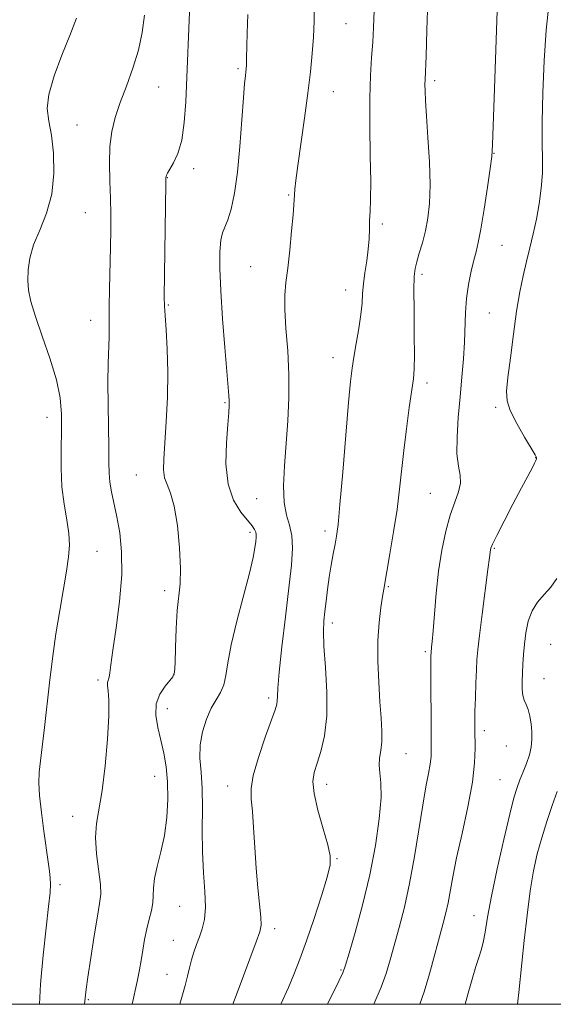
# Model space of a CAD drawing. Extents: x 2092300 to 2095200, y 314800 to 317700.
# Drawn here: x 2094662 to 2094795, y 315000 to 315245 of the extents above; entities that cross this region are included whole.
import ezdxf

# ---------------------------------------------------------------- set-up
doc = ezdxf.new("R2010")
doc.units = 0
doc.header["$MEASUREMENT"] = 0
for name, color, linetype, lineweight in [('32000', 7, 'Continuous', 0), ('DTM SPOT ELEVATION', 2, 'Continuous', 13), ('INDEX CONTOUR', 41, 'Continuous', 13), ('INTERMEDIATE CONTOUR', 44, 'Continuous', 0)]:
    doc.layers.add(name, color=color, linetype=linetype, lineweight=lineweight)

msp = doc.modelspace()

# ---------------------------------------------------------------- linework, layer by layer
at = {"layer": '32000', "flags": 128}
msp.add_lwpolyline([(2092500, 315000), (2095000, 315000), (2095000, 317500), (2092500, 317500), (2092500, 315000)], dxfattribs=at)
at = {"layer": 'DTM SPOT ELEVATION'}
for p in [(2094743.33, 315244.13, 1000.95), (2094716.49, 315232.92, 997.75), (2094765.37, 315229.93, 1004.35), (2094696.69, 315228.37, 995.05), (2094740.14, 315227.17, 1000.75), (2094676.4, 315218.91, 992.95), (2094780.15, 315211.82, 1006.05), (2094705.4, 315208.04, 996.35), (2094698.87, 315205.79, 996.05), (2094729.02, 315201.5, 999.85), (2094678.43, 315197.06, 993.05), (2094752.37, 315194.22, 1002.35), (2094782.15, 315188.9, 1006.85), (2094719.61, 315183.66, 999.15), (2094762.27, 315181.71, 1004.35), (2094743.22, 315177.84, 1001.35), (2094699.08, 315174.11, 996.15), (2094778.98, 315172.06, 1006.95), (2094679.75, 315170.27, 993.35), (2094740.05, 315160.96, 1001.35), (2094763.46, 315154.7, 1004.45), (2094713.22, 315149.77, 997.85), (2094780.57, 315148.61, 1007.65), (2094668.92, 315146.13, 991.35), (2094790.51, 315136.05, 1007.95), (2094691.16, 315131.75, 995.15), (2094764.29, 315127.23, 1005.05), (2094721.06, 315125.89, 999.15), (2094719.46, 315117.48, 997.65), (2094738.07, 315117.84, 1001.55), (2094681.38, 315112.78, 992.85), (2094780.21, 315113.5, 1008.15), (2094698.24, 315102.94, 995.55), (2094753.89, 315103.98, 1004.15), (2094739.91, 315094.94, 1002.45), (2094794.22, 315089.61, 1011.15), (2094763.06, 315087.75, 1005.75), (2094681.64, 315080.76, 993.65), (2094700.49, 315082.1, 995.95), (2094792.61, 315081.1, 1010.95), (2094724.08, 315076.23, 999.65), (2094698.9, 315073.63, 996.75), (2094777.78, 315068.15, 1008.45), (2094783.19, 315064.32, 1008.65), (2094758.27, 315062.4, 1004.85), (2094695.7, 315056.72, 995.15), (2094781.61, 315055.91, 1009.05), (2094713.84, 315054.38, 999.35), (2094738.48, 315054.77, 1002.55), (2094675.3, 315046.79, 993.35), (2094741.11, 315036.23, 1002.15), (2094672.12, 315029.78, 992.35), (2094701.95, 315024.35, 996.95), (2094775.21, 315022.03, 1009.35), (2094725.56, 315018.87, 1000.45), (2094700.36, 315015.95, 997.15), (2094698.77, 315007.5, 997.15), (2094742.04, 315008.51, 1003.85), (2094679.23, 315001.17, 994.15)]:
    msp.add_point(p, dxfattribs=at)
at = {"layer": 'INDEX CONTOUR'}
for points in [[(2094735.42, 315249.147, 1000), (2094735.368, 315244.804, 1000), (2094735.203, 315240.752, 1000), (2094734.923, 315236.657, 1000), (2094734.49, 315232.145, 1000), (2094733.858, 315226.835, 1000), (2094733.018, 315220.584, 1000), (2094731.357, 315208.797, 1000), (2094730.869, 315205.118, 1000), (2094730.613, 315202.884, 1000), (2094730.5, 315201.528, 1000), (2094730.351, 315199.014, 1000), (2094730.152, 315196.502, 1000), (2094729.788, 315192.516, 1000), (2094729.315, 315187.775, 1000), (2094728.813, 315183.278, 1000), (2094728.369, 315179.718, 1000), (2094728.087, 315176.554, 1000), (2094728.077, 315172.936, 1000), (2094728.386, 315168.235, 1000), (2094728.818, 315162.705, 1000), (2094729.118, 315156.817, 1000), (2094729.094, 315150.966, 1000), (2094728.81, 315145.221, 1000), (2094727.989, 315134.081, 1000), (2094727.764, 315129.057, 1000), (2094727.901, 315124.882, 1000), (2094728.493, 315121.768, 1000), (2094729.271, 315119.254, 1000), (2094729.875, 315116.712, 1000), (2094730.023, 315113.552, 1000), (2094729.734, 315109.338, 1000), (2094729.103, 315103.674, 1000), (2094728.248, 315096.484, 1000), (2094727.367, 315088.973, 1000), (2094726.681, 315082.67, 1000), (2094726.345, 315078.704, 1000), (2094726.253, 315076.62, 1000), (2094726.234, 315075.568, 1000), (2094726.11, 315074.717, 1000), (2094725.684, 315073.338, 1000), (2094723.228, 315066.473, 1000), (2094721.54, 315061.48, 1000), (2094720.228, 315056.941, 1000), (2094719.692, 315053.687, 1000), (2094719.744, 315051.073, 1000), (2094720.049, 315048.087, 1000), (2094720.34, 315043.979, 1000), (2094720.62, 315039.055, 1000), (2094720.959, 315033.888, 1000), (2094721.396, 315029.013, 1000), (2094722.164, 315021.694, 1000), (2094722.243, 315019.727, 1000), (2094721.914, 315018.052, 1000), (2094721.011, 315015.548, 1000), (2094716.213, 315002.865, 1000), (2094715.161, 315000, 1000)], [(2094795.796, 315106.012, 1010), (2094794.312, 315103.875, 1010), (2094792.646, 315102.018, 1010), (2094790.996, 315100.134, 1010), (2094789.606, 315097.97, 1010), (2094788.657, 315095.363, 1010), (2094788.078, 315092.5, 1010), (2094787.733, 315089.656, 1010), (2094787.505, 315087.05, 1010), (2094787.348, 315084.669, 1010), (2094787.234, 315082.442, 1010), (2094787.151, 315080.333, 1010), (2094787.152, 315078.433, 1010), (2094787.305, 315076.867, 1010), (2094787.65, 315075.684, 1010), (2094788.118, 315074.638, 1010), (2094788.611, 315073.405, 1010), (2094789.042, 315071.753, 1010), (2094789.369, 315069.813, 1010), (2094789.558, 315067.808, 1010), (2094789.577, 315065.901, 1010), (2094789.386, 315064.033, 1010), (2094788.945, 315062.086, 1010), (2094788.248, 315059.987, 1010), (2094787.414, 315057.856, 1010), (2094786.599, 315055.858, 1010), (2094785.89, 315053.971, 1010), (2094785.12, 315051.438, 1010), (2094784.058, 315047.314, 1010), (2094782.572, 315041.061, 1010), (2094780.928, 315033.764, 1010), (2094779.493, 315026.912, 1010), (2094778.538, 315021.679, 1010), (2094777.94, 315017.971, 1010), (2094777.484, 315015.379, 1010), (2094776.981, 315013.464, 1010), (2094776.367, 315011.661, 1010), (2094775.607, 315009.379, 1010), (2094774.697, 315006.25, 1010), (2094773.752, 315002.807, 1010), (2094772.968, 315000, 1010)]]:
    msp.add_polyline3d(points, dxfattribs=at)
at = {"layer": 'INTERMEDIATE CONTOUR'}
for points in [[(2094794.302, 315253.47, 1008), (2094793.167, 315242.474, 1008), (2094792.643, 315234.958, 1008), (2094792.281, 315226.884, 1008), (2094792.118, 315219.664, 1008), (2094792.152, 315214.324, 1008), (2094792.241, 315210.357, 1008), (2094792.205, 315206.874, 1008), (2094791.907, 315203.167, 1008), (2094791.377, 315199.278, 1008), (2094790.689, 315195.433, 1008), (2094789.91, 315191.8, 1008), (2094789.083, 315188.322, 1008), (2094788.242, 315184.882, 1008), (2094787.416, 315181.324, 1008), (2094786.602, 315177.329, 1008), (2094785.787, 315172.538, 1008), (2094784.976, 315166.821, 1008), (2094784.231, 315160.975, 1008), (2094783.631, 315156.026, 1008), (2094783.283, 315152.666, 1008), (2094783.396, 315150.246, 1008), (2094784.211, 315147.782, 1008), (2094785.823, 315144.592, 1008), (2094787.767, 315141.192, 1008), (2094790.369, 315136.813, 1008), (2094790.711, 315136.162, 1008), (2094790.753, 315135.96, 1008), (2094790.724, 315135.776, 1008), (2094790.589, 315135.401, 1008), (2094790.252, 315134.687, 1008), (2094789.611, 315133.465, 1008), (2094786.98, 315128.54, 1008), (2094784.871, 315124.535, 1008), (2094782.645, 315120.263, 1008), (2094780.819, 315116.702, 1008), (2094779.777, 315114.574, 1008), (2094779.353, 315113.566, 1008), (2094779.245, 315113.104, 1008), (2094779.019, 315111.215, 1008), (2094778.636, 315108.205, 1008), (2094777.199, 315097.151, 1008), (2094776.526, 315091.811, 1008), (2094776.119, 315088.221, 1008), (2094775.914, 315085.728, 1008), (2094775.792, 315083.239, 1008), (2094775.66, 315079.962, 1008), (2094775.524, 315076.309, 1008), (2094775.416, 315072.995, 1008), (2094775.36, 315070.519, 1008), (2094775.36, 315068.526, 1008), (2094775.469, 315063.756, 1008), (2094775.333, 315060.129, 1008), (2094774.762, 315055.284, 1008), (2094773.619, 315049.155, 1008), (2094772.187, 315042.543, 1008), (2094770.851, 315036.465, 1008), (2094769.902, 315031.701, 1008), (2094768.744, 315025.27, 1008), (2094768.195, 315022.8, 1008), (2094767.515, 315020.168, 1008), (2094766.618, 315016.826, 1008), (2094765.457, 315012.451, 1008), (2094764.129, 315007.612, 1008), (2094762.766, 315003.103, 1008), (2094761.662, 315000, 1008)], [(2094704.569, 315251.095, 996), (2094703.446, 315224.701, 996), (2094703.075, 315219.506, 996), (2094702.44, 315215.157, 996), (2094701.466, 315211.837, 996), (2094700.369, 315209.458, 996), (2094698.878, 315206.897, 996), (2094698.631, 315206.37, 996), (2094698.553, 315206.095, 996), (2094698.526, 315205.725, 996), (2094698.501, 315204.282, 996), (2094698.098, 315176.13, 996), (2094698.131, 315173.812, 996), (2094698.286, 315171.506, 996), (2094698.571, 315167.927, 996), (2094698.86, 315163.094, 996), (2094698.998, 315157.353, 996), (2094698.876, 315151.108, 996), (2094698.577, 315145.001, 996), (2094697.969, 315135.822, 996), (2094697.906, 315133.06, 996), (2094698.157, 315131.057, 996), (2094698.786, 315129.36, 996), (2094699.654, 315127.27, 996), (2094700.571, 315124.026, 996), (2094701.365, 315119.191, 996), (2094701.927, 315113.627, 996), (2094702.168, 315108.522, 996), (2094702.042, 315104.697, 996), (2094701.317, 315098.018, 996), (2094701.057, 315093.531, 996), (2094700.899, 315088.809, 996), (2094700.784, 315084.944, 996), (2094700.63, 315082.701, 996), (2094700.27, 315081.544, 996), (2094699.516, 315080.61, 996), (2094698.294, 315079.193, 996), (2094696.993, 315077.222, 996), (2094696.115, 315074.782, 996), (2094696.024, 315071.969, 996), (2094696.525, 315068.909, 996), (2094697.283, 315065.736, 996), (2094698.006, 315062.528, 996), (2094698.577, 315059.136, 996), (2094698.923, 315055.354, 996), (2094698.98, 315051.067, 996), (2094698.726, 315046.519, 996), (2094698.149, 315042.042, 996), (2094697.286, 315037.933, 996), (2094696.371, 315034.329, 996), (2094695.685, 315031.332, 996), (2094695.417, 315028.977, 996), (2094695.376, 315027.041, 996), (2094695.278, 315025.237, 996), (2094694.912, 315023.315, 996), (2094694.35, 315021.187, 996), (2094693.738, 315018.802, 996), (2094693.194, 315016.157, 996), (2094692.728, 315013.446, 996), (2094692.319, 315010.912, 996), (2094691.919, 315008.593, 996), (2094691.353, 315005.709, 996), (2094690.14, 315000, 996)], [(2094763.691, 315250.037, 1004), (2094763.45, 315242.528, 1004), (2094763.229, 315236.065, 1004), (2094763.001, 315230.202, 1004), (2094762.977, 315228.953, 1004), (2094763.003, 315227.362, 1004), (2094763.111, 315224.876, 1004), (2094763.343, 315221.076, 1004), (2094763.703, 315215.778, 1004), (2094764.058, 315209.76, 1004), (2094764.236, 315204.037, 1004), (2094764.106, 315199.394, 1004), (2094763.696, 315195.679, 1004), (2094763.076, 315192.508, 1004), (2094762.323, 315189.585, 1004), (2094761.559, 315186.981, 1004), (2094760.914, 315184.854, 1004), (2094760.492, 315183.175, 1004), (2094760.272, 315181.159, 1004), (2094760.208, 315177.832, 1004), (2094760.248, 315172.638, 1004), (2094760.324, 315166.69, 1004), (2094760.366, 315161.517, 1004), (2094760.309, 315158.166, 1004), (2094760.101, 315155.746, 1004), (2094759.08, 315148.572, 1004), (2094758.363, 315143.287, 1004), (2094757.688, 315137.872, 1004), (2094756.642, 315128.225, 1004), (2094756.014, 315123.206, 1004), (2094755.173, 315117.622, 1004), (2094754.265, 315112.17, 1004), (2094752.706, 315103.331, 1004), (2094752.398, 315101.512, 1004), (2094751.973, 315098.777, 1004), (2094751.539, 315095.077, 1004), (2094751.26, 315090.56, 1004), (2094751.252, 315085.438, 1004), (2094751.454, 315080.18, 1004), (2094751.756, 315075.32, 1004), (2094752.052, 315071.276, 1004), (2094752.246, 315068.007, 1004), (2094752.241, 315065.358, 1004), (2094751.998, 315063.172, 1004), (2094751.695, 315061.283, 1004), (2094751.562, 315059.524, 1004), (2094751.743, 315057.657, 1004), (2094752.011, 315055.167, 1004), (2094752.05, 315051.468, 1004), (2094751.603, 315046.157, 1004), (2094750.646, 315039.57, 1004), (2094749.217, 315032.228, 1004), (2094747.41, 315024.718, 1004), (2094745.564, 315017.906, 1004), (2094744.072, 315012.725, 1004), (2094743.179, 315009.718, 1004), (2094742.509, 315007.872, 1004), (2094741.533, 315005.78, 1004), (2094738.708, 315000, 1004)], [(2094750.312, 315247.424, 1002), (2094750.196, 315243.2, 1002), (2094749.985, 315239.517, 1002), (2094749.692, 315235.712, 1002), (2094749.407, 315231.247, 1002), (2094749.239, 315225.614, 1002), (2094749.257, 315218.61, 1002), (2094749.374, 315211.248, 1002), (2094749.463, 315204.846, 1002), (2094749.432, 315200.374, 1002), (2094749.323, 315197.401, 1002), (2094749.211, 315195.145, 1002), (2094749.144, 315192.942, 1002), (2094749.056, 315190.583, 1002), (2094748.853, 315187.978, 1002), (2094748.48, 315185.092, 1002), (2094748.038, 315182.132, 1002), (2094747.67, 315179.365, 1002), (2094747.466, 315176.938, 1002), (2094747.308, 315174.533, 1002), (2094747.027, 315171.713, 1002), (2094746.511, 315168.217, 1002), (2094745.869, 315164.478, 1002), (2094745.268, 315161.102, 1002), (2094744.82, 315158.347, 1002), (2094744.427, 315155.077, 1002), (2094743.939, 315149.805, 1002), (2094743.257, 315141.689, 1002), (2094742.494, 315132.448, 1002), (2094741.814, 315124.444, 1002), (2094741.333, 315119.411, 1002), (2094740.974, 315116.574, 1002), (2094740.611, 315114.534, 1002), (2094740.149, 315112.153, 1002), (2094739.629, 315109.359, 1002), (2094739.127, 315106.342, 1002), (2094738.7, 315103.29, 1002), (2094738.349, 315100.372, 1002), (2094738.055, 315097.756, 1002), (2094737.819, 315095.451, 1002), (2094737.715, 315092.835, 1002), (2094737.831, 315089.128, 1002), (2094738.189, 315083.851, 1002), (2094738.533, 315077.728, 1002), (2094738.54, 315071.782, 1002), (2094737.991, 315066.844, 1002), (2094737.086, 315062.966, 1002), (2094736.129, 315060.007, 1002), (2094735.403, 315057.724, 1002), (2094735.102, 315055.465, 1002), (2094735.396, 315052.476, 1002), (2094736.355, 315048.302, 1002), (2094737.628, 315043.694, 1002), (2094738.763, 315039.702, 1002), (2094739.375, 315036.997, 1002), (2094739.342, 315034.734, 1002), (2094738.612, 315031.69, 1002), (2094737.198, 315027.019, 1002), (2094735.377, 315021.387, 1002), (2094733.493, 315015.839, 1002), (2094731.818, 315011.197, 1002), (2094730.342, 315007.406, 1002), (2094728.981, 315004.188, 1002), (2094727.091, 315000, 1002)], [(2094780.92, 315247.344, 1006), (2094780.254, 315227.944, 1006), (2094779.788, 315213.976, 1006), (2094779.601, 315211.058, 1006), (2094779.223, 315208.098, 1006), (2094778.541, 315203.436, 1006), (2094777.692, 315197.902, 1006), (2094776.877, 315192.943, 1006), (2094776.243, 315189.609, 1006), (2094775.714, 315187.351, 1006), (2094775.16, 315185.219, 1006), (2094774.501, 315182.47, 1006), (2094773.839, 315179.2, 1006), (2094773.328, 315175.71, 1006), (2094773.069, 315172.226, 1006), (2094772.825, 315164.865, 1006), (2094772.56, 315160.696, 1006), (2094772.174, 315156.151, 1006), (2094771.719, 315151.251, 1006), (2094771.262, 315146.106, 1006), (2094770.945, 315141.175, 1006), (2094770.93, 315137.006, 1006), (2094771.284, 315133.97, 1006), (2094771.711, 315131.726, 1006), (2094771.821, 315129.757, 1006), (2094771.333, 315127.6, 1006), (2094770.396, 315125.002, 1006), (2094769.27, 315121.765, 1006), (2094768.175, 315117.75, 1006), (2094767.195, 315113.053, 1006), (2094766.378, 315107.831, 1006), (2094765.756, 315102.331, 1006), (2094765.307, 315097.154, 1006), (2094764.992, 315092.991, 1006), (2094764.777, 315090.339, 1006), (2094764.638, 315088.904, 1006), (2094764.488, 315087.525, 1006), (2094764.461, 315086.753, 1006), (2094764.449, 315085.429, 1006), (2094764.446, 315082.568, 1006), (2094764.457, 315077.816, 1006), (2094764.481, 315072.238, 1006), (2094764.545, 315063.895, 1006), (2094764.499, 315061.696, 1006), (2094764.291, 315059.802, 1006), (2094763.857, 315057.441, 1006), (2094763.214, 315054.163, 1006), (2094762.4, 315049.599, 1006), (2094760.368, 315036.785, 1006), (2094759.164, 315030.071, 1006), (2094757.857, 315024.151, 1006), (2094756.546, 315019.086, 1006), (2094754.315, 315011.079, 1006), (2094753.297, 315007.697, 1006), (2094752.075, 315004.29, 1006), (2094750.252, 315000, 1006)], [(2094676.23, 315245.466, 992), (2094674.641, 315241.206, 992), (2094672.643, 315236.239, 992), (2094670.689, 315231.098, 992), (2094669.345, 315226.517, 992), (2094669.005, 315222.969, 992), (2094669.387, 315219.875, 992), (2094670.04, 315216.392, 992), (2094670.549, 315211.919, 992), (2094670.644, 315206.808, 992), (2094670.09, 315201.653, 992), (2094668.78, 315196.943, 992), (2094667.106, 315192.747, 992), (2094665.589, 315189.03, 992), (2094664.634, 315185.749, 992), (2094664.202, 315182.838, 992), (2094664.141, 315180.221, 992), (2094664.35, 315177.745, 992), (2094664.935, 315174.937, 992), (2094666.053, 315171.244, 992), (2094667.754, 315166.342, 992), (2094669.651, 315160.821, 992), (2094671.25, 315155.495, 992), (2094672.176, 315150.959, 992), (2094672.535, 315146.904, 992), (2094672.554, 315142.802, 992), (2094672.451, 315138.264, 992), (2094672.412, 315133.482, 992), (2094672.614, 315128.788, 992), (2094673.156, 315124.467, 992), (2094673.835, 315120.607, 992), (2094674.365, 315117.244, 992), (2094674.522, 315114.318, 992), (2094674.307, 315111.376, 992), (2094673.776, 315107.865, 992), (2094672.087, 315098.052, 992), (2094671.163, 315092.194, 992), (2094670.325, 315086.085, 992), (2094669.576, 315079.994, 992), (2094668.268, 315068.908, 992), (2094667.274, 315060.624, 992), (2094666.972, 315057.777, 992), (2094666.873, 315055.165, 992), (2094667.048, 315052, 992), (2094667.523, 315047.77, 992), (2094668.162, 315043.063, 992), (2094669.251, 315035.476, 992), (2094669.556, 315033.138, 992), (2094669.73, 315031.409, 992), (2094669.789, 315029.882, 992), (2094669.68, 315027.812, 992), (2094669.333, 315024.369, 992), (2094668.723, 315018.999, 992), (2094667.995, 315012.258, 992), (2094667.341, 315004.976, 992), (2094667.031, 315000, 992)], [(2094693.188, 315246.238, 994), (2094692.642, 315241.945, 994), (2094691.699, 315237.535, 994), (2094690.297, 315233.018, 994), (2094688.667, 315228.584, 994), (2094687.114, 315224.465, 994), (2094685.89, 315220.793, 994), (2094685.046, 315217.285, 994), (2094684.582, 315213.555, 994), (2094684.471, 315209.345, 994), (2094684.575, 315204.911, 994), (2094684.73, 315200.632, 994), (2094684.801, 315196.742, 994), (2094684.781, 315192.875, 994), (2094684.695, 315188.516, 994), (2094684.452, 315178.135, 994), (2094684.382, 315173.664, 994), (2094684.389, 315170.575, 994), (2094684.422, 315168.335, 994), (2094684.408, 315166.126, 994), (2094684.165, 315159.506, 994), (2094684.083, 315154.808, 994), (2094684.114, 315149.238, 994), (2094684.291, 315138.534, 994), (2094684.313, 315134.919, 994), (2094684.362, 315132.292, 994), (2094684.557, 315130.019, 994), (2094684.982, 315127.555, 994), (2094686.3, 315121.348, 994), (2094687.005, 315117.372, 994), (2094687.495, 315112.616, 994), (2094687.535, 315106.911, 994), (2094686.992, 315100.3, 994), (2094686.129, 315093.679, 994), (2094685.31, 315088.156, 994), (2094684.812, 315084.55, 994), (2094684.558, 315082.522, 994), (2094684.387, 315081.443, 994), (2094684.002, 315080.122, 994), (2094683.964, 315079.322, 994), (2094684.122, 315078.043, 994), (2094684.313, 315075.742, 994), (2094684.323, 315071.822, 994), (2094683.99, 315066.012, 994), (2094683.381, 315059.357, 994), (2094682.617, 315053.232, 994), (2094681.221, 315045.031, 994), (2094680.989, 315041.527, 994), (2094681.252, 315037.485, 994), (2094682.203, 315029.849, 994), (2094682.293, 315027.379, 994), (2094682.027, 315025.114, 994), (2094681.461, 315021.915, 994), (2094680.674, 315017.066, 994), (2094679.832, 315011.55, 994), (2094679.125, 315006.775, 994), (2094678.695, 315003.796, 994), (2094678.491, 315002.276, 994), (2094678.412, 315001.525, 994), (2094678.354, 315000.821, 994), (2094678.268, 315000, 994)], [(2094718.856, 315246.395, 998), (2094718.73, 315241.729, 998), (2094718.594, 315235.433, 998), (2094718.545, 315233.817, 998), (2094718.486, 315232.859, 998), (2094718.402, 315232.123, 998), (2094718.278, 315231.13, 998), (2094718.091, 315229.22, 998), (2094717.82, 315225.686, 998), (2094717.444, 315220.15, 998), (2094716.946, 315213.541, 998), (2094716.316, 315207.113, 998), (2094715.555, 315201.893, 998), (2094714.731, 315197.982, 998), (2094713.924, 315195.253, 998), (2094712.624, 315192.032, 998), (2094712.196, 315190.192, 998), (2094711.955, 315187.326, 998), (2094711.927, 315183.18, 998), (2094712.139, 315177.591, 998), (2094712.586, 315170.654, 998), (2094713.144, 315163.494, 998), (2094713.657, 315157.495, 998), (2094714.189, 315151.544, 998), (2094714.26, 315150.282, 998), (2094714.247, 315149.081, 998), (2094714.132, 315147.294, 998), (2094713.889, 315144.314, 998), (2094713.557, 315139.804, 998), (2094713.455, 315134.513, 998), (2094713.969, 315129.459, 998), (2094715.329, 315125.461, 998), (2094717.133, 315122.529, 998), (2094719.957, 315119.107, 998), (2094720.587, 315118.206, 998), (2094720.884, 315117.555, 998), (2094720.994, 315116.942, 998), (2094720.977, 315116.204, 998), (2094720.867, 315115.187, 998), (2094720.662, 315113.676, 998), (2094720.201, 315111.221, 998), (2094719.284, 315107.31, 998), (2094716.16, 315095.379, 998), (2094714.759, 315089.504, 998), (2094713.937, 315085.042, 998), (2094713.458, 315081.851, 998), (2094712.946, 315079.52, 998), (2094712.11, 315077.643, 998), (2094711.006, 315075.831, 998), (2094709.776, 315073.704, 998), (2094708.571, 315070.989, 998), (2094707.584, 315067.851, 998), (2094707.016, 315064.564, 998), (2094706.984, 315061.298, 998), (2094707.264, 315057.805, 998), (2094707.545, 315053.732, 998), (2094707.603, 315048.854, 998), (2094707.556, 315043.459, 998), (2094707.608, 315037.965, 998), (2094707.889, 315032.756, 998), (2094708.222, 315028.085, 998), (2094708.356, 315024.169, 998), (2094708.105, 315021.141, 998), (2094707.557, 315018.78, 998), (2094706.863, 315016.776, 998), (2094706.157, 315014.868, 998), (2094705.492, 315012.974, 998), (2094704.902, 315011.059, 998), (2094704.398, 315009.085, 998), (2094703.904, 315006.988, 998), (2094703.322, 315004.704, 998), (2094701.947, 315000, 998)], [(2094795.904, 315052.998, 1012), (2094794.649, 315049.527, 1012), (2094793.295, 315045.538, 1012), (2094792.011, 315041.426, 1012), (2094790.926, 315037.431, 1012), (2094790.004, 315033.196, 1012), (2094789.173, 315028.213, 1012), (2094788.379, 315022.214, 1012), (2094787.657, 315015.907, 1012), (2094787.066, 315010.239, 1012), (2094786.345, 315002.906, 1012), (2094786.118, 315000.782, 1012), (2094786.013, 315000, 1012)]]:
    msp.add_polyline3d(points, dxfattribs=at)

doc.saveas('drawing.dxf')
